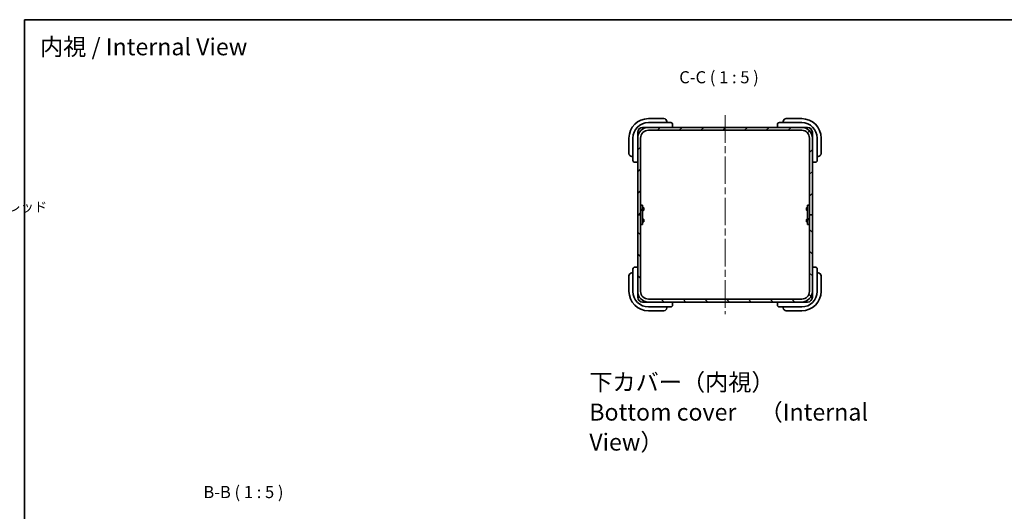
# Model space of a CAD drawing. Units: millimetres. Extents: x 72 to 5567, y 40 to 1445.
# Drawn here: x 2033 to 3047, y 938 to 1445 of the extents above; entities that cross this region are included whole.
import ezdxf

# ---------------------------------------------------------------- set-up
doc = ezdxf.new("R2010")
doc.units = ezdxf.units.MM
doc.header["$LTSCALE"] = 5
doc.linetypes.add('CHAIN', pattern=[0.3543, 0.2362, -0.0295, 0.0591, -0.0295])
for name, color, linetype, lineweight in [('Border (ISO)', 7, 'Continuous', 35), ('Centerline (ISO)', 131, 'Continuous', 18), ('Hatch (ISO)', 1, 'Continuous', 18), ('Symbol (ISO)', 7, 'Continuous', 18), ('Visible (ISO)', 7, 'Continuous', 35)]:
    doc.layers.add(name, color=color, linetype=linetype, lineweight=lineweight)
doc.styles.add('Note Text (TK)', font='txt')
doc.styles.add('Note Text (TK2)', font='txt')

# ---------------------------------------------------------------- blocks, each defined once
blk = doc.blocks.new('構成内容 _ Components')
at = {"layer": 'Symbol (ISO)', "color": 7, "insert": (349.4, 248.79), "char_height": 2, "attachment_point": 7, "line_spacing_factor": 0.25, "style": 'Note Text (TK2)'}
blk.add_mtext('ブラック・エメラルド・グレー・ネイビー・レッド ', dxfattribs=at)
blk = doc.blocks.new('図面枠 tk図枠')
at = {"layer": 'Border (ISO)'}
for q in [(405.5, 289), (14.5, 8)]:
    blk.add_line((14.5, 289), q, dxfattribs=at)

msp = doc.modelspace()

# ---------------------------------------------------------------- hatches: boundary and pattern name
at = {"layer": 'Hatch (ISO)'}
h = msp.add_hatch(dxfattribs=at)
h.set_pattern_fill('ANSI31', color=256, scale=127, style=0)
h.set_pattern_definition([(45, (1965, 1e-06), (-11.22532, 11.22532), [])])
edge = h.paths.add_edge_path()
edge.add_ellipse((2680.5854, 1323.0498), major_axis=(0, 11), ratio=1, start_angle=0, end_angle=90)
edge.add_line((2669.5854, 1323.0498), (2669.5854, 1244.0498))
edge.add_line((2669.5854, 1244.0498), (2672.5854, 1244.0498))
edge.add_line((2672.5854, 1244.0498), (2672.5854, 1254.0498))
edge.add_line((2672.5854, 1254.0498), (2672.5854, 1323.0498))
edge.add_ellipse((2680.5854, 1323.0498), major_axis=(-8, 0), ratio=1, start_angle=270, end_angle=360, ccw=False)
edge.add_line((2680.5854, 1331.0498), (2838.5854, 1331.0498))
edge.add_ellipse((2838.5854, 1323.0498), major_axis=(0, 8), ratio=1, start_angle=270, end_angle=360, ccw=False)
edge.add_line((2846.5854, 1323.0498), (2846.5854, 1254.0498))
edge.add_line((2846.5854, 1254.0498), (2846.5854, 1244.0498))
edge.add_line((2846.5854, 1244.0498), (2849.5854, 1244.0498))
edge.add_line((2849.5854, 1244.0498), (2849.5854, 1323.0498))
edge.add_ellipse((2838.5854, 1323.0498), major_axis=(11, 0), ratio=1, start_angle=0, end_angle=90)
edge.add_line((2838.5854, 1334.0498), (2680.5854, 1334.0498))
h = msp.add_hatch(dxfattribs=at)
h.set_pattern_fill('ANSI31', color=256, scale=127, angle=75.0001754, style=0)
h.set_pattern_definition([(120.0002, (1965, 1e-06), (-13.74813, -7.93754), [])])
h.paths.add_polyline_path([(2672.5854, 1234.0498), (2674.5854, 1234.0498), (2674.5854, 1254.0498), (2672.5854, 1254.0498), (2672.5854, 1244.0498)])
h = msp.add_hatch(dxfattribs=at)
h.set_pattern_fill('ANSI31', color=256, scale=127, angle=14.9999778, style=0)
h.set_pattern_definition([(60, (1965, 1e-06), (-13.74815, 7.9375), [])])
h.paths.add_polyline_path([(2844.5854, 1234.0498), (2846.5854, 1234.0498), (2846.5854, 1244.0498), (2846.5854, 1254.0498), (2844.5854, 1254.0498)])
h = msp.add_hatch(dxfattribs=at)
h.set_pattern_fill('ANSI31', color=256, scale=127, angle=90.0002105, style=0)
h.set_pattern_definition([(135.0002, (1965, 1e-06), (-11.22528, -11.22536), [])])
edge = h.paths.add_edge_path()
edge.add_ellipse((2680.5854, 1165.0498), major_axis=(-11, 0), ratio=1, start_angle=0, end_angle=90)
edge.add_line((2680.5854, 1154.0498), (2838.5854, 1154.0498))
edge.add_ellipse((2838.5854, 1165.0498), major_axis=(0, -11), ratio=1, start_angle=0, end_angle=90)
edge.add_line((2849.5854, 1165.0498), (2849.5854, 1244.0498))
edge.add_line((2849.5854, 1244.0498), (2846.5854, 1244.0498))
edge.add_line((2846.5854, 1244.0498), (2846.5854, 1234.0498))
edge.add_line((2846.5854, 1234.0498), (2846.5854, 1165.0498))
edge.add_ellipse((2838.5854, 1165.0498), major_axis=(8, 0), ratio=1, start_angle=270, end_angle=360, ccw=False)
edge.add_line((2838.5854, 1157.0498), (2680.5854, 1157.0498))
edge.add_ellipse((2680.5854, 1165.0498), major_axis=(0, -8), ratio=1, start_angle=270, end_angle=360, ccw=False)
edge.add_line((2672.5854, 1165.0498), (2672.5854, 1234.0498))
edge.add_line((2672.5854, 1234.0498), (2672.5854, 1244.0498))
edge.add_line((2672.5854, 1244.0498), (2669.5854, 1244.0498))
edge.add_line((2669.5854, 1244.0498), (2669.5854, 1165.0498))

# ---------------------------------------------------------------- linework, layer by layer
at = {"layer": 'Centerline (ISO)', "linetype": 'CHAIN', "ltscale": 23.990969}
msp.add_line((2759.5854, 1346.5498), (2759.5854, 1141.5498), dxfattribs=at)
at = {"layer": 'Visible (ISO)'}
for p, q in [((2696.5854, 1343.0498), (2680.5854, 1343.0498)), ((2699.5854, 1339.0498), (2699.5854, 1340.0498)), ((2819.5854, 1340.0498), (2819.5854, 1339.0498)), ((2838.5854, 1343.0498), (2822.5854, 1343.0498)), ((2674.5854, 1334.0498), (2680.5854, 1334.0498)), ((2678.0339, 1333.7498), (2677.6195, 1333.7498)), ((2696.5854, 1339.0498), (2680.5854, 1339.0498)), ((2838.5854, 1334.0498), (2680.5854, 1334.0498)), ((2680.5854, 1331.0498), (2838.5854, 1331.0498)), ((2696.5854, 1339.0498), (2703.5854, 1339.0498)), ((2705.3604, 1334.0593), (2705.3604, 1334.0498)), ((2705.5854, 1334.3498), (2705.5854, 1337.0498)), ((2813.5854, 1337.0498), (2813.5854, 1334.3498)), ((2813.8104, 1334.0498), (2813.8104, 1334.0593)), ((2815.5854, 1339.0498), (2822.5854, 1339.0498)), ((2838.5854, 1339.0498), (2822.5854, 1339.0498)), ((2838.5854, 1334.0498), (2844.5854, 1334.0498)), ((2841.5513, 1333.7498), (2841.1369, 1333.7498)), ((2660.5854, 1323.0498), (2660.5854, 1307.0498)), ((2664.5854, 1323.0498), (2664.5854, 1307.0498)), ((2669.5854, 1323.0498), (2669.5854, 1329.0498)), ((2669.5854, 1323.0498), (2669.5854, 1244.0498)), ((2669.8854, 1326.0157), (2669.8854, 1325.6012)), ((2672.5854, 1244.0498), (2672.5854, 1323.0498)), ((2846.5854, 1323.0498), (2846.5854, 1244.0498)), ((2849.2854, 1325.6012), (2849.2854, 1326.0157)), ((2849.5854, 1329.0498), (2849.5854, 1323.0498)), ((2849.5854, 1244.0498), (2849.5854, 1323.0498)), ((2854.5854, 1307.0498), (2854.5854, 1323.0498)), ((2858.5854, 1307.0498), (2858.5854, 1323.0498)), ((2663.5854, 1304.0498), (2664.5854, 1304.0498)), ((2664.5854, 1300.0498), (2664.5854, 1307.0498)), ((2854.5854, 1307.0498), (2854.5854, 1300.0498)), ((2854.5854, 1304.0498), (2855.5854, 1304.0498)), ((2666.5854, 1298.0498), (2669.2854, 1298.0498)), ((2669.5854, 1298.2748), (2669.5759, 1298.2748)), ((2849.5949, 1298.2748), (2849.5854, 1298.2748)), ((2849.8854, 1298.0498), (2852.5854, 1298.0498)), ((2674.5854, 1254.0498), (2672.5854, 1254.0498)), ((2672.5854, 1254.0498), (2672.5854, 1234.0498)), ((2674.5854, 1234.0498), (2674.5854, 1254.0498)), ((2674.5854, 1251.5498), (2675.4189, 1251.5498)), ((2674.5854, 1248.5498), (2675.4189, 1248.5498)), ((2675.4189, 1248.5498), (2675.4189, 1251.5498)), ((2675.7254, 1251.2433), (2675.4189, 1251.5498)), ((2675.7254, 1248.8563), (2675.4189, 1248.5498)), ((2675.7254, 1248.8563), (2675.7254, 1251.2433)), ((2843.4454, 1251.2433), (2843.7519, 1251.5498)), ((2843.4454, 1251.2433), (2843.4454, 1248.8563)), ((2843.4454, 1248.8563), (2843.7519, 1248.5498)), ((2843.7519, 1251.5498), (2843.7519, 1248.5498)), ((2844.5854, 1251.5498), (2843.7519, 1251.5498)), ((2844.5854, 1248.5498), (2843.7519, 1248.5498)), ((2846.5854, 1254.0498), (2844.5854, 1254.0498)), ((2844.5854, 1254.0498), (2844.5854, 1234.0498)), ((2846.5854, 1234.0498), (2846.5854, 1254.0498)), ((2669.5854, 1244.0498), (2672.5854, 1244.0498)), ((2672.5854, 1244.0498), (2669.5854, 1244.0498)), ((2669.5854, 1244.0498), (2669.5854, 1165.0498)), ((2672.5854, 1165.0498), (2672.5854, 1244.0498)), ((2674.5854, 1239.5498), (2675.4189, 1239.5498)), ((2675.4189, 1236.5498), (2675.4189, 1239.5498)), ((2675.7254, 1239.2433), (2675.4189, 1239.5498)), ((2675.7254, 1236.8563), (2675.7254, 1239.2433)), ((2843.4454, 1239.2433), (2843.7519, 1239.5498)), ((2843.4454, 1239.2433), (2843.4454, 1236.8563)), ((2843.7519, 1239.5498), (2843.7519, 1236.5498)), ((2844.5854, 1239.5498), (2843.7519, 1239.5498)), ((2846.5854, 1244.0498), (2849.5854, 1244.0498)), ((2849.5854, 1244.0498), (2846.5854, 1244.0498)), ((2846.5854, 1244.0498), (2846.5854, 1165.0498)), ((2849.5854, 1165.0498), (2849.5854, 1244.0498)), ((2672.5854, 1234.0498), (2674.5854, 1234.0498)), ((2674.5854, 1236.5498), (2675.4189, 1236.5498)), ((2675.7254, 1236.8563), (2675.4189, 1236.5498)), ((2843.4454, 1236.8563), (2843.7519, 1236.5498)), ((2844.5854, 1236.5498), (2843.7519, 1236.5498)), ((2844.5854, 1234.0498), (2846.5854, 1234.0498)), ((2664.5854, 1181.0498), (2664.5854, 1188.0498)), ((2669.2854, 1190.0498), (2666.5854, 1190.0498)), ((2669.5759, 1189.8247), (2669.5854, 1189.8247)), ((2849.5854, 1189.8247), (2849.5949, 1189.8247)), ((2852.5854, 1190.0498), (2849.8854, 1190.0498)), ((2854.5854, 1188.0498), (2854.5854, 1181.0498)), ((2660.5854, 1181.0498), (2660.5854, 1165.0498)), ((2664.5854, 1184.0498), (2663.5854, 1184.0498)), ((2664.5854, 1181.0498), (2664.5854, 1165.0498)), ((2855.5854, 1184.0498), (2854.5854, 1184.0498)), ((2854.5854, 1165.0498), (2854.5854, 1181.0498)), ((2858.5854, 1165.0498), (2858.5854, 1181.0498)), ((2669.5854, 1159.0498), (2669.5854, 1165.0498)), ((2669.8854, 1162.4983), (2669.8854, 1162.0839)), ((2849.2854, 1162.0839), (2849.2854, 1162.4983)), ((2849.5854, 1165.0498), (2849.5854, 1159.0498)), ((2680.5854, 1154.0498), (2674.5854, 1154.0498)), ((2677.6195, 1154.3498), (2678.0339, 1154.3498)), ((2838.5854, 1157.0498), (2680.5854, 1157.0498)), ((2680.5854, 1154.0498), (2838.5854, 1154.0498)), ((2680.5854, 1149.0498), (2696.5854, 1149.0498)), ((2703.5854, 1149.0498), (2696.5854, 1149.0498)), ((2699.5854, 1148.0498), (2699.5854, 1149.0498)), ((2705.3604, 1154.0498), (2705.3604, 1154.0403)), ((2705.5854, 1151.0498), (2705.5854, 1153.7498)), ((2813.5854, 1153.7498), (2813.5854, 1151.0498)), ((2813.8104, 1154.0403), (2813.8104, 1154.0498)), ((2822.5854, 1149.0498), (2815.5854, 1149.0498)), ((2819.5854, 1149.0498), (2819.5854, 1148.0498)), ((2822.5854, 1149.0498), (2838.5854, 1149.0498)), ((2844.5854, 1154.0498), (2838.5854, 1154.0498)), ((2841.1369, 1154.3498), (2841.5513, 1154.3498)), ((2680.5854, 1145.0498), (2696.5854, 1145.0498)), ((2822.5854, 1145.0498), (2838.5854, 1145.0498))]:
    msp.add_line(p, q, dxfattribs=at)
for centre, radius, start, end in [((2680.5854, 1323.0498), 20, 90, 180), ((2696.5854, 1340.0498), 3, 0, 90), ((2822.5854, 1340.0498), 3, 90, 180), ((2838.5854, 1323.0498), 20, 0, 90), ((2680.5854, 1323.0498), 16, 90, 180), ((2680.5854, 1323.0498), 11, 90, 180), ((2674.5854, 1329.0498), 5, 90, 180), ((2680.5854, 1323.0498), 8, 90, 180), ((2703.5854, 1337.0498), 2, 0, 90), ((2705.2854, 1334.3498), 0.3, 270, 0), ((2815.5854, 1337.0498), 2, 90, 180), ((2813.8854, 1334.3498), 0.3, 180, 270), ((2838.5854, 1323.0498), 16, 0, 90), ((2838.5854, 1323.0498), 11, 0, 90), ((2838.5854, 1323.0498), 8, 0, 90), ((2844.5854, 1329.0498), 5, 0, 90), ((2663.5854, 1307.0498), 3, 180, 270), ((2666.5854, 1300.0498), 2, 180, 270), ((2852.5854, 1300.0498), 2, 270, 0), ((2855.5854, 1307.0498), 3, 270, 0), ((2669.2854, 1298.3498), 0.3, 270, 0), ((2849.8854, 1298.3498), 0.3, 180, 270), ((2666.5854, 1188.0498), 2, 90, 180), ((2669.2854, 1189.7498), 0.3, 0, 90), ((2849.8854, 1189.7498), 0.3, 90, 180), ((2852.5854, 1188.0498), 2, 0, 90), ((2663.5854, 1181.0498), 3, 90, 180), ((2855.5854, 1181.0498), 3, 0, 90), ((2680.5854, 1165.0498), 20, 180, 270), ((2680.5854, 1165.0498), 16, 180, 270), ((2680.5854, 1165.0498), 11, 180, 270), ((2674.5854, 1159.0498), 5, 180, 270), ((2680.5854, 1165.0498), 8, 180, 270), ((2838.5854, 1165.0498), 11, 270, 0), ((2838.5854, 1165.0498), 8, 270, 0), ((2838.5854, 1165.0498), 16, 270, 0), ((2838.5854, 1165.0498), 20, 270, 0), ((2844.5854, 1159.0498), 5, 270, 0), ((2696.5854, 1148.0498), 3, 270, 0), ((2703.5854, 1151.0498), 2, 270, 0), ((2705.2854, 1153.7498), 0.3, 0, 90), ((2813.8854, 1153.7498), 0.3, 90, 180), ((2815.5854, 1151.0498), 2, 180, 270), ((2822.5854, 1148.0498), 3, 180, 270)]:
    msp.add_arc(centre, radius, start, end, dxfattribs=at)
for centre, major_axis, start_param, end_param in [((2679.5277, 1335.6349), (2.7941, -2.3918), 4.536744362, 4.651527359), ((2839.6431, 1335.6349), (2.7941, 2.3918), 4.773250601, 4.888033599), ((2668.0002, 1324.1075), (-2.3918, 2.7941), 4.773250601, 4.888033599), ((2851.1706, 1324.1075), (-2.3918, -2.7941), 4.536744362, 4.651527359), ((2668.0002, 1163.992), (2.3918, 2.7941), 4.536744362, 4.651527359), ((2851.1706, 1163.992), (2.3918, -2.7941), 4.773250601, 4.888033599), ((2679.5277, 1152.4646), (-2.7941, -2.3918), 4.773250601, 4.888033599), ((2839.6431, 1152.4646), (-2.7941, 2.3918), 4.536744362, 4.651527359)]:
    msp.add_ellipse(centre, major_axis=major_axis, ratio=0.728112429, start_param=start_param, end_param=end_param, dxfattribs=at)

# ---------------------------------------------------------------- block references
at = {"xscale": 5, "yscale": 5, "zscale": 5}
msp.add_blockref('図面枠 tk図枠', (1965, 0), dxfattribs=at)
at = {"layer": 'Symbol (ISO)', "xscale": 5, "yscale": 5, "zscale": 5}
msp.add_blockref('構成内容 _ Components', (0, 0), dxfattribs=at)

# ---------------------------------------------------------------- texts
at = {"layer": 'Symbol (ISO)', "color": 7, "char_height": 17.5, "attachment_point": 4, "style": 'Note Text (TK)'}
for s, insert, width, line_spacing_factor in [('{\\fＭＳ Ｐゴシック|b0|i0;\\H17.5000;内視 / Internal View}', (2053.4596, 1417.0864), 223.713446, 1.5), ('{\\fＭＳ Ｐゴシック|b0|i0;\\H17.5000;下カバー（内視）\\P\\fＭＳ Ｐゴシック|b0|i0;\\H17.5000;Bottom cover\u3000（Internal View）}', (2619.6773, 1040.6338), 335.877204, 1.058182)]:
    msp.add_mtext(s, dxfattribs=dict(at, insert=insert, width=width, line_spacing_factor=line_spacing_factor))
at = {"layer": 'Symbol (ISO)', "color": 7, "char_height": 12.5, "attachment_point": 7, "line_spacing_factor": 0.25, "style": 'Note Text (TK)'}
for s, insert in [('C-C ( 1 : 5 )', (2712.3867, 1375.5498)), ('B-B ( 1 : 5 )', (2221.8181, 948.1244))]:
    msp.add_mtext(s, dxfattribs=dict(at, insert=insert))

doc.saveas('drawing.dxf')
